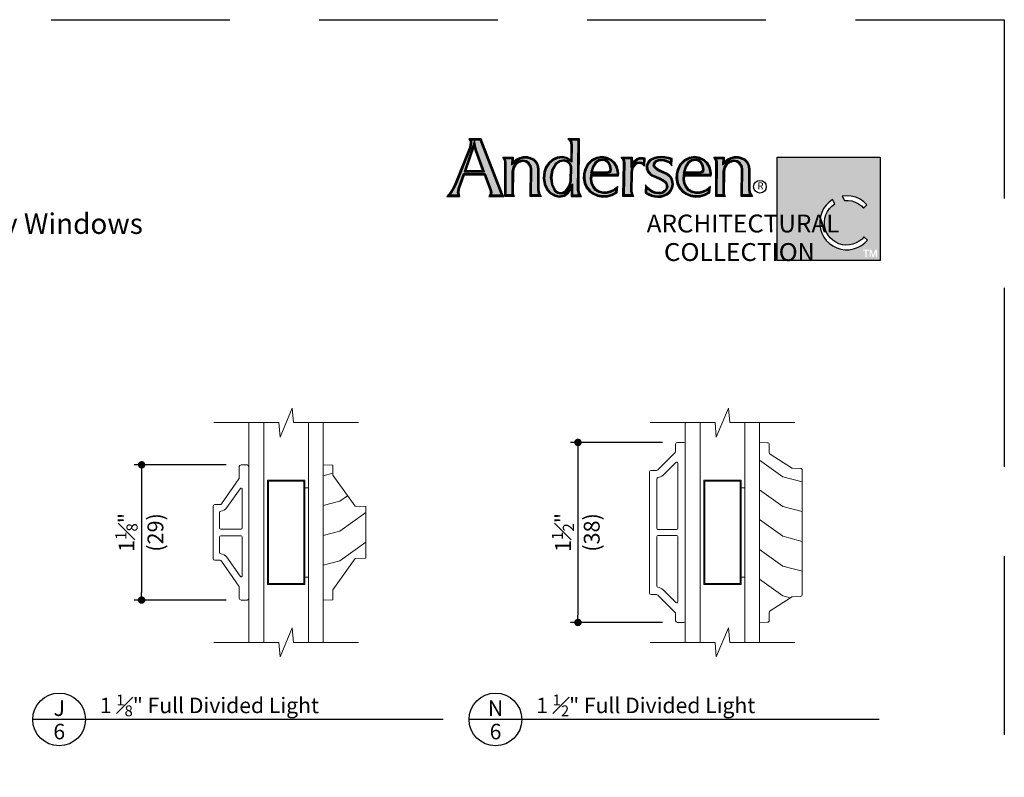
# Model space of a CAD drawing. Extents: x 0 to 187, y 0 to 44.
# Drawn here: x 179 to 187, y 38 to 44 of the extents above; entities that cross this region are included whole.
import ezdxf
from ezdxf.enums import TextEntityAlignment as Align

# ---------------------------------------------------------------- set-up
doc = ezdxf.new("R2010")
doc.units = 0
doc.header["$LTSCALE"] = 6
doc.header["$MEASUREMENT"] = 0
doc.linetypes.add('DASHED', pattern=[0.75, 0.5, -0.25])
doc.layers.get('0').update_dxf_attribs({"linetype": 'CONTINUOUS'})
doc.layers.get('Defpoints').update_dxf_attribs({"linetype": 'CONTINUOUS'})
doc.layers.add('A-ANNO-DIMS', color=3, linetype='CONTINUOUS')
doc.layers.add('A-ANNO-TEXT', color=4, linetype='CONTINUOUS')
doc.layers.add('A-DETL-MCUT', color=6, linetype='CONTINUOUS', lineweight=20)
doc.layers.add('A-DETL-PATT', color=8, linetype='CONTINUOUS', lineweight=5)
doc.layers.add('PLOT VIEW', color=1, linetype='DASHED', plot=False)
doc.styles.add('ADF Text', font='FRABK.TTF', dxfattribs={"width": 0.85})
doc.dimstyles.new('ADF 6 inches equals 1 foot', dxfattribs={"dimtxt": 0.132812, "dimasz": 0.0625, "dimexe": 0.0625, "dimexo": 0.125, "dimgap": 0.03125, "dimtad": 1, "dimdec": 6, "dimzin": 3, "dimdsep": 46, "dimlunit": 4, "dimtxsty": 'ADF Text', "dimblk": 'DOT', "dimcen": 0, "dimclrd": 256, "dimclre": 256, "dimclrt": 256, "dimadec": 0, "dimazin": 0, "dimtfac": 0.7, "dimtdec": 6, "dimtix": 1, "dimtmove": 0, "dimatfit": 0, "dimldrblk": 'DOT', "dimfxl": 0, "dimfrac": 1, "dimtolj": 1, "dimtzin": 4, "dimlwd": -1, "dimlwe": -1, "dimarcsym": 0})

# ---------------------------------------------------------------- blocks, each defined once
blk = doc.blocks.new('AW Detail Tag')
at = {"layer": 'A-ANNO-TEXT'}
blk.add_line((6.886, 0), (0, 0), dxfattribs=at)
blk.add_circle((0.443, 0), 0.443, dxfattribs=at)
blk = doc.blocks.new('AC Logo')
at = {"layer": 'A-ANNO-TEXT'}
h = blk.add_hatch(color=253, dxfattribs=at)
h.dxf.hatch_style = 1
h.paths.add_polyline_path([(-17.428, -5.164), (-17.218, -5.734), (-17.208, -5.811), (-17.224, -5.882), (-16.88, -5.882), (-16.891, -5.858), (-17.596, -4.046), (-17.891, -4.046), (-17.881, -4.112), (-17.894, -4.229), (-17.923, -4.327), (-18.399, -5.526), (-18.473, -5.681), (-18.566, -5.827), (-18.612, -5.882), (-18.336, -5.882), (-18.35, -5.797), (-18.331, -5.667), (-18.157, -5.164)])
h.paths.add_polyline_path([(-17.449, -5.105), (-18.136, -5.105), (-17.779, -4.07), (-17.729, -4.322), (-17.707, -4.402)], flags=16)
h.paths.add_polyline_path([(-17.482, -5.082), (-18.104, -5.082), (-17.785, -4.159), (-17.752, -4.327), (-17.729, -4.409)], flags=0)
h.paths.add_polyline_path([(-17.515, -5.058), (-18.072, -5.058), (-17.791, -4.247), (-17.751, -4.416)], flags=0)
h.paths.add_polyline_path([(-16.527, -5.087), (-16.499, -4.95), (-16.419, -4.829), (-16.3, -4.747), (-16.159, -4.716), (-16.044, -4.735), (-15.946, -4.799), (-15.882, -4.897), (-15.863, -5.007), (-15.87, -5.882), (-15.62, -5.882), (-15.643, -5.841), (-15.668, -5.713), (-15.668, -5.023), (-15.678, -4.932), (-15.707, -4.847), (-15.755, -4.77), (-15.816, -4.709), (-15.915, -4.665), (-16.024, -4.641), (-16.136, -4.641), (-16.244, -4.665), (-16.357, -4.724), (-16.538, -4.867), (-16.535, -4.659), (-16.752, -4.659), (-16.739, -4.681), (-16.717, -4.793), (-16.724, -5.882), (-16.524, -5.882), (-16.534, -5.821)])
h.paths.add_polyline_path([(-14.302, -4.046), (-14.548, -4.046), (-14.532, -4.065), (-14.501, -4.191), (-14.512, -4.778), (-14.708, -4.663), (-14.845, -4.639), (-15, -4.657), (-15.139, -4.723), (-15.264, -4.829), (-15.358, -4.964), (-15.414, -5.12), (-15.438, -5.321), (-15.403, -5.52), (-15.315, -5.699), (-15.209, -5.806), (-15.076, -5.878), (-14.931, -5.908), (-14.783, -5.88), (-14.661, -5.794), (-14.491, -5.509), (-14.496, -5.882), (-14.279, -5.882), (-14.298, -5.854), (-14.322, -5.732)])
h.paths.add_polyline_path([(-14.518, -4.935), (-14.523, -5.421), (-14.572, -5.6), (-14.68, -5.753), (-14.772, -5.82), (-14.887, -5.845), (-15.002, -5.82), (-15.097, -5.75), (-15.205, -5.531), (-15.239, -5.294), (-15.197, -5.05), (-15.073, -4.832), (-14.936, -4.731), (-14.783, -4.7), (-14.649, -4.735), (-14.558, -4.821)], flags=16)
h.paths.add_polyline_path([(-14.541, -4.939), (-14.546, -5.418), (-14.593, -5.59), (-14.696, -5.736), (-14.782, -5.799), (-14.887, -5.821), (-14.992, -5.799), (-15.079, -5.735), (-15.183, -5.524), (-15.216, -5.294), (-15.175, -5.058), (-15.056, -4.848), (-14.927, -4.753), (-14.783, -4.723), (-14.66, -4.755), (-14.578, -4.834)], flags=0)
h.paths.add_polyline_path([(-14.564, -4.943), (-14.569, -5.414), (-14.614, -5.58), (-14.713, -5.72), (-14.792, -5.777), (-14.887, -5.797), (-14.982, -5.777), (-15.061, -5.72), (-15.161, -5.518), (-15.193, -5.295), (-15.153, -5.065), (-15.038, -4.863), (-14.917, -4.775), (-14.784, -4.747), (-14.672, -4.776), (-14.598, -4.846)], flags=0)
h.paths.add_polyline_path([(-13.883, -5.188), (-12.99, -5.188), (-12.989, -5.162), (-12.994, -5.09), (-13.027, -4.953), (-13.097, -4.834), (-13.197, -4.738), (-13.341, -4.667), (-13.5, -4.64), (-13.673, -4.668), (-13.83, -4.746), (-13.956, -4.869), (-14.04, -5.025), (-14.08, -5.174), (-14.085, -5.328), (-14.056, -5.479), (-13.994, -5.618), (-13.899, -5.731), (-13.779, -5.819), (-13.642, -5.877), (-13.487, -5.904), (-13.329, -5.897), (-13.177, -5.855), (-13.04, -5.782), (-13.032, -5.703), (-13.07, -5.735), (-13.221, -5.803), (-13.347, -5.835), (-13.479, -5.834), (-13.606, -5.799), (-13.722, -5.731), (-13.81, -5.622), (-13.868, -5.498), (-13.894, -5.363)])
h.paths.add_polyline_path([(-13.893, -5.146), (-13.828, -4.925), (-13.729, -4.779), (-13.616, -4.702), (-13.481, -4.678), (-13.366, -4.704), (-13.274, -4.777), (-13.207, -4.895), (-13.182, -5.03), (-13.199, -5.09), (-13.25, -5.131), (-13.327, -5.146)], flags=16)
h.paths.add_polyline_path([(-13.862, -5.123), (-13.807, -4.935), (-13.712, -4.796), (-13.607, -4.723), (-13.482, -4.702), (-13.376, -4.725), (-13.292, -4.792), (-13.229, -4.903), (-13.205, -5.029), (-13.219, -5.076), (-13.26, -5.11), (-13.329, -5.123)], flags=0)
h.paths.add_polyline_path([(-13.831, -5.1), (-13.786, -4.945), (-13.696, -4.812), (-13.598, -4.745), (-13.482, -4.725), (-13.387, -4.747), (-13.31, -4.808), (-13.251, -4.911), (-13.229, -5.028), (-13.24, -5.063), (-13.27, -5.088), (-13.331, -5.1)], flags=0)
h.paths.add_polyline_path([(-12.541, -5.142), (-12.531, -5.031), (-12.488, -4.923), (-12.414, -4.83), (-12.337, -4.79), (-12.254, -4.776), (-12.171, -4.788), (-12.116, -4.815), (-12.111, -4.676), (-12.13, -4.671), (-12.183, -4.667), (-12.234, -4.673), (-12.316, -4.703), (-12.385, -4.756), (-12.539, -4.958), (-12.536, -4.66), (-12.77, -4.66), (-12.754, -4.683), (-12.732, -4.8), (-12.753, -5.882), (-12.516, -5.882), (-12.526, -5.859), (-12.546, -5.76)])
h.paths.add_polyline_path([(-11.626, -5.068), (-11.697, -5.02), (-11.76, -4.953), (-11.782, -4.884), (-11.769, -4.814), (-11.737, -4.762), (-11.692, -4.724), (-11.609, -4.691), (-11.524, -4.682), (-11.418, -4.693), (-11.317, -4.722), (-11.241, -4.758), (-11.199, -4.789), (-11.198, -4.688), (-11.28, -4.665), (-11.397, -4.645), (-11.515, -4.639), (-11.623, -4.644), (-11.728, -4.667), (-11.826, -4.705), (-11.875, -4.737), (-11.915, -4.779), (-11.946, -4.83), (-11.964, -4.88), (-11.973, -4.931), (-11.971, -4.984), (-11.961, -5.033), (-11.924, -5.1), (-11.871, -5.158), (-11.804, -5.202), (-11.541, -5.323), (-11.411, -5.397), (-11.363, -5.437), (-11.326, -5.489), (-11.302, -5.551), (-11.3, -5.612), (-11.312, -5.671), (-11.34, -5.725), (-11.391, -5.779), (-11.453, -5.818), (-11.522, -5.84), (-11.594, -5.845), (-11.72, -5.828), (-11.839, -5.783), (-11.944, -5.714), (-12.004, -5.66), (-12.007, -5.798), (-11.935, -5.833), (-11.836, -5.873), (-11.734, -5.899), (-11.628, -5.907), (-11.527, -5.904), (-11.431, -5.88), (-11.342, -5.837), (-11.265, -5.777), (-11.208, -5.704), (-11.17, -5.62), (-11.154, -5.528), (-11.156, -5.446), (-11.179, -5.368), (-11.221, -5.299), (-11.28, -5.242), (-11.361, -5.189), (-11.45, -5.145)])
h.paths.add_polyline_path([(-10.773, -5.188), (-9.88, -5.188), (-9.878, -5.162), (-9.883, -5.09), (-9.917, -4.953), (-9.986, -4.834), (-10.086, -4.738), (-10.23, -4.667), (-10.389, -4.64), (-10.562, -4.668), (-10.719, -4.746), (-10.846, -4.869), (-10.929, -5.025), (-10.969, -5.174), (-10.974, -5.328), (-10.945, -5.479), (-10.883, -5.618), (-10.788, -5.731), (-10.668, -5.819), (-10.531, -5.877), (-10.376, -5.904), (-10.218, -5.897), (-10.066, -5.855), (-9.929, -5.782), (-9.921, -5.703), (-9.959, -5.735), (-10.11, -5.803), (-10.236, -5.835), (-10.368, -5.834), (-10.495, -5.799), (-10.611, -5.731), (-10.699, -5.622), (-10.757, -5.498), (-10.783, -5.363)])
h.paths.add_polyline_path([(-10.717, -4.925), (-10.618, -4.779), (-10.505, -4.702), (-10.37, -4.678), (-10.255, -4.704), (-10.163, -4.777), (-10.096, -4.895), (-10.071, -5.03), (-10.088, -5.09), (-10.139, -5.131), (-10.216, -5.146), (-10.782, -5.146)], flags=16)
h.paths.add_polyline_path([(-10.751, -5.123), (-10.696, -4.935), (-10.601, -4.796), (-10.496, -4.723), (-10.371, -4.702), (-10.266, -4.725), (-10.181, -4.792), (-10.118, -4.903), (-10.095, -5.029), (-10.109, -5.076), (-10.149, -5.11), (-10.218, -5.123)], flags=0)
h.paths.add_polyline_path([(-10.72, -5.1), (-10.675, -4.945), (-10.585, -4.812), (-10.488, -4.745), (-10.371, -4.725), (-10.276, -4.747), (-10.199, -4.808), (-10.14, -4.911), (-10.118, -5.028), (-10.129, -5.063), (-10.159, -5.088), (-10.22, -5.1)], flags=0)
h.paths.add_polyline_path([(-9.641, -5.882), (-9.44, -5.882), (-9.45, -5.821), (-9.443, -5.087), (-9.415, -4.95), (-9.336, -4.829), (-9.216, -4.747), (-9.075, -4.716), (-8.961, -4.735), (-8.862, -4.799), (-8.798, -4.897), (-8.779, -5.007), (-8.787, -5.882), (-8.537, -5.882), (-8.56, -5.841), (-8.584, -5.713), (-8.584, -5.023), (-8.594, -4.932), (-8.624, -4.847), (-8.671, -4.77), (-8.732, -4.709), (-8.831, -4.665), (-8.941, -4.641), (-9.053, -4.641), (-9.161, -4.665), (-9.273, -4.724), (-9.454, -4.867), (-9.451, -4.659), (-9.669, -4.659), (-9.655, -4.681), (-9.633, -4.793)])
h = blk.add_hatch(color=253, dxfattribs=at)
h.dxf.hatch_style = 1
h.paths.add_polyline_path([(-4.167, -4.608), (-7.623, -4.608), (-7.623, -8.076), (-4.167, -8.076)])
h.paths.add_polyline_path([(-4.843, -6.025), (-4.714, -6.113), (-4.614, -6.211), (-4.727, -6.321), (-4.799, -6.248), (-4.896, -6.176), (-5.003, -6.121), (-5.118, -6.084), (-5.237, -6.066), (-5.365, -6.067), (-5.441, -5.919), (-5.291, -5.906), (-5.135, -5.92), (-4.984, -5.959)], flags=16)
h.paths.add_polyline_path([(-4.824, -7.203), (-5.15, -7.203), (-6.017, -5.442), (-6.937, -7.203), (-7.263, -7.203), (-6.014, -4.873)], flags=16)
h.paths.add_polyline_path([(-5.763, -6.038), (-5.693, -6.18), (-5.789, -6.253), (-5.872, -6.339), (-5.939, -6.436), (-5.991, -6.543), (-6.025, -6.657), (-6.04, -6.775), (-6.037, -6.894), (-6.015, -7.011), (-5.975, -7.123), (-5.918, -7.227), (-5.845, -7.32), (-5.758, -7.402), (-5.659, -7.468), (-5.551, -7.518), (-5.437, -7.55), (-5.319, -7.564), (-5.2, -7.559), (-5.084, -7.535), (-4.972, -7.493), (-4.869, -7.434), (-4.776, -7.36), (-4.71, -7.286), (-4.595, -7.398), (-4.684, -7.489), (-4.799, -7.577), (-4.925, -7.645), (-5.061, -7.692), (-5.203, -7.718), (-5.346, -7.72), (-5.489, -7.7), (-5.626, -7.658), (-5.755, -7.594), (-5.872, -7.511), (-5.975, -7.411), (-6.061, -7.295), (-6.127, -7.168), (-6.173, -7.031), (-6.196, -6.889), (-6.196, -6.746), (-6.174, -6.604), (-6.13, -6.467), (-6.065, -6.339), (-5.98, -6.223), (-5.878, -6.121)], flags=16)
h.paths.add_polyline_path([(-4.468, -7.712), (-4.4, -7.915), (-4.331, -7.712), (-4.279, -7.712), (-4.279, -7.964), (-4.318, -7.964), (-4.318, -7.779), (-4.38, -7.964), (-4.419, -7.964), (-4.482, -7.779), (-4.482, -7.964), (-4.521, -7.964), (-4.521, -7.712)], flags=16)
h.paths.add_polyline_path([(-4.538, -7.712), (-4.538, -7.749), (-4.621, -7.749), (-4.621, -7.964), (-4.662, -7.964), (-4.662, -7.749), (-4.745, -7.749), (-4.745, -7.712)], flags=16)
at = {"layer": 'A-DETL-PATT'}
h = blk.add_hatch(color=143, dxfattribs=at)
h.dxf.hatch_style = 1
h.paths.add_polyline_path([(-5.15, -7.203), (-4.824, -7.203), (-6.014, -4.873), (-7.263, -7.203), (-6.937, -7.203), (-6.017, -5.442)])
at = {"layer": 'A-ANNO-TEXT', "color": 9}
for points in [[(-17.972, -3.999), (-17.937, -4.057), (-17.928, -4.113), (-17.94, -4.22), (-17.966, -4.313), (-18.441, -5.508), (-18.513, -5.658), (-18.604, -5.799), (-18.711, -5.928), (-18.282, -5.928), (-18.304, -5.797), (-18.286, -5.678), (-18.124, -5.21), (-17.46, -5.21), (-17.264, -5.745), (-17.255, -5.809), (-17.269, -5.873), (-17.304, -5.928), (-16.799, -5.928), (-16.826, -5.886), (-16.848, -5.841), (-17.564, -3.999)], [(-17.262, -5.905), (-16.842, -5.905), (-16.856, -5.877), (-16.869, -5.849), (-17.58, -4.023), (-17.931, -4.023), (-17.912, -4.063), (-17.905, -4.113), (-17.917, -4.224), (-17.944, -4.32), (-18.42, -5.517), (-18.493, -5.67), (-18.585, -5.813), (-18.661, -5.905), (-18.309, -5.905), (-18.327, -5.797), (-18.308, -5.672), (-18.141, -5.187), (-17.444, -5.187), (-17.241, -5.739), (-17.232, -5.81), (-17.247, -5.882)], [(-17.482, -5.082), (-17.729, -4.409), (-17.752, -4.327), (-17.785, -4.159), (-18.104, -5.082)], [(-17.751, -4.416), (-17.791, -4.247), (-18.072, -5.058), (-17.515, -5.058)], [(-14.556, -4.699), (-14.692, -4.619), (-14.843, -4.592), (-15.012, -4.612), (-15.164, -4.683), (-15.299, -4.798), (-15.399, -4.943), (-15.459, -5.109), (-15.484, -5.323), (-15.448, -5.534), (-15.353, -5.726), (-15.237, -5.843), (-15.092, -5.922), (-14.931, -5.955), (-14.765, -5.923), (-14.626, -5.826), (-14.539, -5.681), (-14.543, -5.928), (-14.192, -5.928), (-14.254, -5.836), (-14.276, -5.727), (-14.255, -3.999), (-14.646, -3.999), (-14.574, -4.086), (-14.547, -4.196)], [(-14.534, -4.739), (-14.7, -4.641), (-14.844, -4.615), (-15.006, -4.635), (-15.152, -4.703), (-15.282, -4.813), (-15.379, -4.954), (-15.437, -5.115), (-15.461, -5.322), (-15.425, -5.527), (-15.334, -5.713), (-15.223, -5.825), (-15.084, -5.9), (-14.931, -5.931), (-14.774, -5.902), (-14.643, -5.81), (-14.515, -5.595), (-14.519, -5.905), (-14.236, -5.905), (-14.276, -5.845), (-14.299, -5.729), (-14.279, -4.023), (-14.597, -4.023), (-14.553, -4.076), (-14.524, -4.194)], [(-15.541, -5.928), (-15.917, -5.928), (-15.909, -5.01), (-15.926, -4.914), (-15.979, -4.832), (-16.061, -4.779), (-16.158, -4.763), (-16.281, -4.79), (-16.386, -4.862), (-16.455, -4.968), (-16.48, -5.092), (-16.487, -5.817), (-16.478, -5.876), (-16.45, -5.928), (-16.771, -5.928), (-16.763, -4.797), (-16.782, -4.698), (-16.836, -4.613), (-16.488, -4.613), (-16.49, -4.771), (-16.382, -4.685), (-16.26, -4.621), (-16.141, -4.595), (-16.019, -4.595), (-15.9, -4.621), (-15.789, -4.67), (-15.719, -4.742), (-15.665, -4.827), (-15.633, -4.921), (-15.621, -5.021), (-15.622, -5.709), (-15.599, -5.825)], [(-15.581, -5.905), (-15.894, -5.905), (-15.886, -5.009), (-15.904, -4.905), (-15.963, -4.816), (-16.053, -4.757), (-16.158, -4.74), (-16.291, -4.769), (-16.402, -4.846), (-16.477, -4.959), (-16.504, -5.09), (-16.511, -5.819), (-16.5, -5.883), (-16.489, -5.905), (-16.747, -5.905), (-16.74, -4.795), (-16.761, -4.69), (-16.794, -4.636), (-16.511, -4.636), (-16.514, -4.819), (-16.369, -4.705), (-16.252, -4.643), (-16.139, -4.618), (-16.022, -4.618), (-15.908, -4.643), (-15.803, -4.69), (-15.737, -4.756), (-15.686, -4.837), (-15.655, -4.926), (-15.644, -5.022), (-15.645, -5.711), (-15.621, -5.833)], [(-14.083, -5.008), (-14.126, -5.167), (-14.132, -5.331), (-14.1, -5.493), (-14.034, -5.643), (-13.931, -5.765), (-13.802, -5.86), (-13.655, -5.922), (-13.49, -5.951), (-13.322, -5.943), (-13.16, -5.898), (-12.996, -5.812), (-12.976, -5.597), (-13.095, -5.696), (-13.236, -5.759), (-13.352, -5.789), (-13.472, -5.788), (-13.588, -5.756), (-13.691, -5.695), (-13.771, -5.598), (-13.824, -5.483), (-13.848, -5.36), (-13.84, -5.234), (-12.947, -5.234), (-12.943, -5.162), (-12.948, -5.083), (-12.984, -4.936), (-13.06, -4.805), (-13.17, -4.7), (-13.327, -4.622), (-13.499, -4.594), (-13.687, -4.623), (-13.857, -4.708), (-13.994, -4.841)], [(-14.062, -5.017), (-14.103, -5.17), (-14.108, -5.33), (-14.078, -5.486), (-14.014, -5.631), (-13.915, -5.748), (-13.79, -5.839), (-13.648, -5.9), (-13.488, -5.928), (-13.326, -5.92), (-13.169, -5.877), (-13.018, -5.797), (-13.004, -5.65), (-13.083, -5.715), (-13.229, -5.781), (-13.35, -5.812), (-13.475, -5.811), (-13.597, -5.777), (-13.706, -5.713), (-13.791, -5.61), (-13.846, -5.491), (-13.871, -5.361), (-13.862, -5.211), (-12.969, -5.211), (-12.966, -5.162), (-12.971, -5.086), (-13.006, -4.944), (-13.079, -4.819), (-13.183, -4.719), (-13.334, -4.645), (-13.5, -4.617), (-13.68, -4.645), (-13.844, -4.727), (-13.975, -4.855)], [(-12.184, -4.62), (-12.122, -4.625), (-12.063, -4.641), (-12.074, -4.912), (-12.123, -4.863), (-12.185, -4.832), (-12.254, -4.822), (-12.322, -4.834), (-12.384, -4.866), (-12.448, -4.947), (-12.486, -5.042), (-12.495, -5.144), (-12.5, -5.756), (-12.482, -5.845), (-12.444, -5.928), (-12.8, -5.928), (-12.778, -4.804), (-12.798, -4.701), (-12.856, -4.614), (-12.49, -4.614), (-12.492, -4.819), (-12.418, -4.723), (-12.338, -4.662), (-12.245, -4.628)], [(-11.392, -4.599), (-11.515, -4.593), (-11.629, -4.599), (-11.741, -4.622), (-11.847, -4.664), (-11.905, -4.701), (-11.952, -4.751), (-11.987, -4.81), (-12.009, -4.868), (-12.019, -4.928), (-12.017, -4.989), (-12.004, -5.049), (-11.961, -5.128), (-11.901, -5.193), (-11.827, -5.242), (-11.562, -5.364), (-11.437, -5.435), (-11.397, -5.469), (-11.367, -5.511), (-11.348, -5.56), (-11.346, -5.608), (-11.356, -5.655), (-11.378, -5.698), (-11.42, -5.743), (-11.472, -5.775), (-11.531, -5.795), (-11.593, -5.799), (-11.709, -5.783), (-11.818, -5.742), (-11.916, -5.677), (-11.985, -5.615), (-12.047, -5.545), (-12.054, -5.826), (-11.954, -5.875), (-11.851, -5.917), (-11.742, -5.944), (-11.63, -5.953), (-11.521, -5.95), (-11.416, -5.924), (-11.318, -5.877), (-11.232, -5.81), (-11.168, -5.728), (-11.126, -5.633), (-11.108, -5.531), (-11.11, -5.438), (-11.137, -5.349), (-11.185, -5.27), (-11.252, -5.206), (-11.338, -5.149), (-11.431, -5.103), (-11.604, -5.027), (-11.667, -4.985), (-11.719, -4.929), (-11.734, -4.881), (-11.725, -4.831), (-11.702, -4.793), (-11.668, -4.764), (-11.598, -4.737), (-11.523, -4.729), (-11.427, -4.738), (-11.333, -4.766), (-11.265, -4.797), (-11.204, -4.843), (-11.155, -4.9), (-11.151, -4.653), (-11.27, -4.62)], [(-11.394, -4.622), (-11.515, -4.616), (-11.626, -4.621), (-11.734, -4.645), (-11.837, -4.684), (-11.89, -4.719), (-11.934, -4.765), (-11.966, -4.82), (-11.986, -4.874), (-11.996, -4.93), (-11.994, -4.987), (-11.982, -5.041), (-11.943, -5.114), (-11.886, -5.175), (-11.815, -5.222), (-11.552, -5.344), (-11.424, -5.416), (-11.38, -5.453), (-11.346, -5.5), (-11.325, -5.555), (-11.323, -5.61), (-11.334, -5.663), (-11.359, -5.711), (-11.406, -5.761), (-11.463, -5.796), (-11.527, -5.817), (-11.594, -5.822), (-11.714, -5.806), (-11.829, -5.763), (-11.93, -5.696), (-12.001, -5.631), (-12.026, -5.604), (-12.03, -5.812), (-11.945, -5.854), (-11.843, -5.895), (-11.738, -5.921), (-11.629, -5.93), (-11.524, -5.927), (-11.424, -5.902), (-11.33, -5.857), (-11.248, -5.794), (-11.188, -5.716), (-11.148, -5.627), (-11.131, -5.529), (-11.133, -5.442), (-11.158, -5.359), (-11.203, -5.285), (-11.266, -5.224), (-11.35, -5.169), (-11.44, -5.124), (-11.615, -5.047), (-11.682, -5.003), (-11.74, -4.941), (-11.758, -4.882), (-11.747, -4.822), (-11.719, -4.778), (-11.68, -4.744), (-11.604, -4.714), (-11.524, -4.705), (-11.422, -4.716), (-11.325, -4.744), (-11.253, -4.778), (-11.189, -4.826), (-11.177, -4.839), (-11.175, -4.671), (-11.275, -4.642)], [(-10.973, -5.008), (-11.015, -5.167), (-11.021, -5.331), (-10.989, -5.493), (-10.923, -5.643), (-10.82, -5.765), (-10.691, -5.86), (-10.544, -5.922), (-10.379, -5.951), (-10.211, -5.943), (-10.049, -5.898), (-9.885, -5.812), (-9.865, -5.597), (-9.984, -5.696), (-10.125, -5.759), (-10.242, -5.789), (-10.361, -5.788), (-10.477, -5.756), (-10.58, -5.695), (-10.66, -5.598), (-10.713, -5.483), (-10.737, -5.36), (-10.729, -5.234), (-9.836, -5.234), (-9.832, -5.162), (-9.837, -5.083), (-9.873, -4.936), (-9.949, -4.805), (-10.059, -4.7), (-10.216, -4.622), (-10.389, -4.594), (-10.576, -4.623), (-10.746, -4.708), (-10.883, -4.841)], [(-10.951, -5.017), (-10.992, -5.17), (-10.998, -5.33), (-10.967, -5.486), (-10.903, -5.631), (-10.804, -5.748), (-10.68, -5.839), (-10.537, -5.9), (-10.377, -5.928), (-10.215, -5.92), (-10.058, -5.877), (-9.907, -5.797), (-9.893, -5.65), (-9.972, -5.715), (-10.118, -5.781), (-10.239, -5.812), (-10.365, -5.811), (-10.486, -5.777), (-10.596, -5.713), (-10.68, -5.61), (-10.735, -5.491), (-10.76, -5.361), (-10.751, -5.211), (-9.858, -5.211), (-9.855, -5.162), (-9.86, -5.086), (-9.895, -4.944), (-9.968, -4.819), (-10.072, -4.719), (-10.223, -4.645), (-10.389, -4.617), (-10.569, -4.645), (-10.733, -4.727), (-10.864, -4.855)], [(-8.458, -5.928), (-8.833, -5.928), (-8.826, -5.01), (-8.842, -4.914), (-8.896, -4.832), (-8.978, -4.779), (-9.074, -4.763), (-9.198, -4.79), (-9.302, -4.862), (-9.372, -4.968), (-9.397, -5.092), (-9.404, -5.817), (-9.394, -5.876), (-9.367, -5.928), (-9.687, -5.928), (-9.679, -4.797), (-9.699, -4.698), (-9.753, -4.613), (-9.404, -4.613), (-9.407, -4.771), (-9.299, -4.685), (-9.177, -4.621), (-9.058, -4.595), (-8.936, -4.595), (-8.817, -4.621), (-8.706, -4.67), (-8.635, -4.742), (-8.582, -4.827), (-8.549, -4.921), (-8.538, -5.021), (-8.538, -5.709), (-8.516, -5.825)], [(-8.497, -5.905), (-8.81, -5.905), (-8.803, -5.009), (-8.82, -4.905), (-8.879, -4.816), (-8.969, -4.757), (-9.075, -4.74), (-9.207, -4.769), (-9.319, -4.846), (-9.394, -4.959), (-9.42, -5.09), (-9.427, -5.819), (-9.417, -5.883), (-9.405, -5.905), (-9.664, -5.905), (-9.656, -4.795), (-9.677, -4.69), (-9.711, -4.636), (-9.428, -4.636), (-9.43, -4.819), (-9.286, -4.705), (-9.169, -4.643), (-9.055, -4.618), (-8.938, -4.618), (-8.824, -4.643), (-8.719, -4.69), (-8.653, -4.756), (-8.603, -4.837), (-8.572, -4.926), (-8.561, -5.022), (-8.561, -5.711), (-8.538, -5.833)], [(-15.056, -4.848), (-15.175, -5.058), (-15.216, -5.294), (-15.183, -5.524), (-15.079, -5.735), (-14.992, -5.799), (-14.887, -5.821), (-14.782, -5.799), (-14.696, -5.736), (-14.593, -5.59), (-14.546, -5.418), (-14.541, -4.939), (-14.578, -4.834), (-14.66, -4.755), (-14.783, -4.723), (-14.927, -4.753)], [(-15.038, -4.863), (-15.153, -5.065), (-15.193, -5.295), (-15.161, -5.518), (-15.061, -5.72), (-14.982, -5.777), (-14.887, -5.797), (-14.792, -5.777), (-14.713, -5.72), (-14.614, -5.58), (-14.569, -5.414), (-14.564, -4.943), (-14.598, -4.846), (-14.672, -4.776), (-14.784, -4.747), (-14.917, -4.775)], [(-13.26, -5.11), (-13.219, -5.076), (-13.205, -5.029), (-13.229, -4.903), (-13.292, -4.792), (-13.376, -4.725), (-13.482, -4.702), (-13.607, -4.723), (-13.712, -4.796), (-13.807, -4.935), (-13.862, -5.123), (-13.329, -5.123)], [(-13.27, -5.088), (-13.24, -5.063), (-13.229, -5.028), (-13.251, -4.911), (-13.31, -4.808), (-13.387, -4.747), (-13.482, -4.725), (-13.598, -4.745), (-13.696, -4.812), (-13.786, -4.945), (-13.831, -5.1), (-13.331, -5.1)], [(-12.183, -4.644), (-12.126, -4.648), (-12.087, -4.659), (-12.095, -4.859), (-12.109, -4.844), (-12.178, -4.81), (-12.254, -4.799), (-12.33, -4.812), (-12.399, -4.848), (-12.468, -4.935), (-12.508, -5.037), (-12.518, -5.143), (-12.523, -5.758), (-12.504, -5.852), (-12.48, -5.905), (-12.776, -5.905), (-12.755, -4.802), (-12.776, -4.692), (-12.813, -4.637), (-12.513, -4.637), (-12.515, -4.889), (-12.401, -4.739), (-12.327, -4.683), (-12.24, -4.65)], [(-10.149, -5.11), (-10.109, -5.076), (-10.095, -5.029), (-10.118, -4.903), (-10.181, -4.792), (-10.266, -4.725), (-10.371, -4.702), (-10.496, -4.723), (-10.601, -4.796), (-10.696, -4.935), (-10.751, -5.123), (-10.218, -5.123)], [(-10.159, -5.088), (-10.129, -5.063), (-10.118, -5.028), (-10.14, -4.911), (-10.199, -4.808), (-10.276, -4.747), (-10.371, -4.725), (-10.488, -4.745), (-10.585, -4.812), (-10.675, -4.945), (-10.72, -5.1), (-10.22, -5.1)]]:
    blk.add_lwpolyline(points, close=True, dxfattribs=at).dxf.unprotected_set("ltscale", 0)
at = {"layer": 'A-ANNO-TEXT', "color": 251}
for points in [[(-17.224, -5.882), (-16.88, -5.882), (-16.891, -5.858), (-17.596, -4.046), (-17.895, -4.046), (-17.889, -4.056), (-17.881, -4.112), (-17.894, -4.229), (-17.923, -4.327), (-18.399, -5.526), (-18.473, -5.681), (-18.566, -5.827), (-18.612, -5.882), (-18.336, -5.882), (-18.35, -5.797), (-18.331, -5.667), (-18.157, -5.164), (-17.428, -5.164), (-17.218, -5.734), (-17.208, -5.811)], [(-17.449, -5.105), (-17.707, -4.402), (-17.729, -4.322), (-17.779, -4.07), (-18.136, -5.105)], [(-14.512, -4.778), (-14.708, -4.663), (-14.845, -4.639), (-15, -4.657), (-15.139, -4.723), (-15.264, -4.829), (-15.358, -4.964), (-15.414, -5.12), (-15.438, -5.321), (-15.403, -5.52), (-15.315, -5.699), (-15.209, -5.806), (-15.076, -5.878), (-14.931, -5.908), (-14.783, -5.88), (-14.661, -5.794), (-14.491, -5.509), (-14.496, -5.882), (-14.279, -5.882), (-14.298, -5.854), (-14.322, -5.732), (-14.302, -4.046), (-14.548, -4.046), (-14.532, -4.065), (-14.501, -4.191)], [(-15.62, -5.882), (-15.87, -5.882), (-15.863, -5.007), (-15.882, -4.897), (-15.946, -4.799), (-16.044, -4.735), (-16.159, -4.716), (-16.3, -4.747), (-16.419, -4.829), (-16.499, -4.95), (-16.527, -5.087), (-16.534, -5.821), (-16.524, -5.882), (-16.724, -5.882), (-16.717, -4.793), (-16.739, -4.681), (-16.752, -4.659), (-16.535, -4.659), (-16.538, -4.867), (-16.357, -4.724), (-16.244, -4.665), (-16.136, -4.641), (-16.024, -4.641), (-15.915, -4.665), (-15.816, -4.709), (-15.755, -4.77), (-15.707, -4.847), (-15.678, -4.932), (-15.668, -5.023), (-15.668, -5.713), (-15.643, -5.841)], [(-15.073, -4.832), (-15.197, -5.05), (-15.239, -5.294), (-15.205, -5.531), (-15.097, -5.75), (-15.002, -5.82), (-14.887, -5.845), (-14.772, -5.82), (-14.68, -5.753), (-14.572, -5.6), (-14.523, -5.421), (-14.518, -4.935), (-14.558, -4.821), (-14.649, -4.735), (-14.783, -4.7), (-14.936, -4.731)], [(-14.04, -5.025), (-14.08, -5.174), (-14.085, -5.328), (-14.056, -5.479), (-13.994, -5.618), (-13.899, -5.731), (-13.779, -5.819), (-13.642, -5.877), (-13.487, -5.904), (-13.329, -5.897), (-13.177, -5.855), (-13.04, -5.782), (-13.032, -5.703), (-13.07, -5.735), (-13.221, -5.803), (-13.347, -5.835), (-13.479, -5.834), (-13.606, -5.799), (-13.722, -5.731), (-13.81, -5.622), (-13.868, -5.498), (-13.894, -5.363), (-13.883, -5.188), (-12.99, -5.188), (-12.989, -5.162), (-12.994, -5.09), (-13.027, -4.953), (-13.097, -4.834), (-13.197, -4.738), (-13.341, -4.667), (-13.5, -4.64), (-13.673, -4.668), (-13.83, -4.746), (-13.956, -4.869)], [(-13.25, -5.131), (-13.199, -5.09), (-13.182, -5.03), (-13.207, -4.895), (-13.274, -4.777), (-13.366, -4.704), (-13.481, -4.678), (-13.616, -4.702), (-13.729, -4.779), (-13.828, -4.925), (-13.893, -5.146), (-13.327, -5.146)], [(-12.183, -4.667), (-12.13, -4.671), (-12.111, -4.676), (-12.116, -4.815), (-12.171, -4.788), (-12.254, -4.776), (-12.337, -4.79), (-12.414, -4.83), (-12.488, -4.923), (-12.531, -5.031), (-12.541, -5.142), (-12.546, -5.76), (-12.526, -5.859), (-12.516, -5.882), (-12.753, -5.882), (-12.732, -4.8), (-12.754, -4.683), (-12.77, -4.66), (-12.536, -4.66), (-12.539, -4.958), (-12.385, -4.756), (-12.316, -4.703), (-12.234, -4.673)], [(-11.397, -4.645), (-11.515, -4.639), (-11.623, -4.644), (-11.728, -4.667), (-11.826, -4.705), (-11.875, -4.737), (-11.915, -4.779), (-11.946, -4.83), (-11.964, -4.88), (-11.973, -4.931), (-11.971, -4.984), (-11.961, -5.033), (-11.924, -5.1), (-11.871, -5.158), (-11.804, -5.202), (-11.541, -5.323), (-11.411, -5.397), (-11.363, -5.437), (-11.326, -5.489), (-11.302, -5.551), (-11.3, -5.612), (-11.312, -5.671), (-11.34, -5.725), (-11.391, -5.779), (-11.453, -5.818), (-11.522, -5.84), (-11.594, -5.845), (-11.72, -5.828), (-11.839, -5.783), (-11.944, -5.714), (-12.004, -5.66), (-12.007, -5.798), (-11.935, -5.833), (-11.836, -5.873), (-11.734, -5.899), (-11.628, -5.907), (-11.527, -5.904), (-11.431, -5.88), (-11.342, -5.837), (-11.265, -5.777), (-11.208, -5.704), (-11.17, -5.62), (-11.154, -5.528), (-11.156, -5.446), (-11.179, -5.368), (-11.221, -5.299), (-11.28, -5.242), (-11.361, -5.189), (-11.45, -5.145), (-11.626, -5.068), (-11.697, -5.02), (-11.76, -4.953), (-11.782, -4.884), (-11.769, -4.814), (-11.737, -4.762), (-11.692, -4.724), (-11.609, -4.691), (-11.524, -4.682), (-11.418, -4.693), (-11.317, -4.722), (-11.241, -4.758), (-11.199, -4.789), (-11.198, -4.688), (-11.28, -4.665)], [(-10.929, -5.025), (-10.969, -5.174), (-10.974, -5.328), (-10.945, -5.479), (-10.883, -5.618), (-10.788, -5.731), (-10.668, -5.819), (-10.531, -5.877), (-10.376, -5.904), (-10.218, -5.897), (-10.066, -5.855), (-9.929, -5.782), (-9.921, -5.703), (-9.959, -5.735), (-10.11, -5.803), (-10.236, -5.835), (-10.368, -5.834), (-10.495, -5.799), (-10.611, -5.731), (-10.699, -5.622), (-10.757, -5.498), (-10.783, -5.363), (-10.773, -5.188), (-9.88, -5.188), (-9.878, -5.162), (-9.883, -5.09), (-9.917, -4.953), (-9.986, -4.834), (-10.086, -4.738), (-10.23, -4.667), (-10.389, -4.64), (-10.562, -4.668), (-10.719, -4.746), (-10.846, -4.869)], [(-10.139, -5.131), (-10.088, -5.09), (-10.071, -5.03), (-10.096, -4.895), (-10.163, -4.777), (-10.255, -4.704), (-10.37, -4.678), (-10.505, -4.702), (-10.618, -4.779), (-10.717, -4.925), (-10.782, -5.146), (-10.216, -5.146)], [(-8.537, -5.882), (-8.787, -5.882), (-8.779, -5.007), (-8.798, -4.897), (-8.862, -4.799), (-8.961, -4.735), (-9.075, -4.716), (-9.216, -4.747), (-9.336, -4.829), (-9.415, -4.95), (-9.443, -5.087), (-9.45, -5.821), (-9.44, -5.882), (-9.641, -5.882), (-9.633, -4.793), (-9.655, -4.681), (-9.669, -4.659), (-9.451, -4.659), (-9.454, -4.867), (-9.273, -4.724), (-9.161, -4.665), (-9.053, -4.641), (-8.941, -4.641), (-8.831, -4.665), (-8.732, -4.709), (-8.671, -4.77), (-8.624, -4.847), (-8.594, -4.932), (-8.584, -5.023), (-8.584, -5.713), (-8.56, -5.841)]]:
    blk.add_lwpolyline(points, close=True, dxfattribs=at).dxf.unprotected_set("ltscale", 0)
at = {"layer": 'A-ANNO-TEXT', "color": 8}
blk.add_lwpolyline([(-7.623, -4.608), (-4.167, -4.608), (-4.167, -8.076), (-7.623, -8.076)], close=True, dxfattribs=at)
for points in [[(-5.441, -5.919), (-5.365, -6.067), (-5.237, -6.066), (-5.118, -6.084), (-5.003, -6.121), (-4.896, -6.176), (-4.799, -6.248), (-4.727, -6.321), (-4.614, -6.211), (-4.714, -6.113), (-4.843, -6.025), (-4.984, -5.959), (-5.135, -5.92), (-5.291, -5.906)], [(-5.763, -6.038), (-5.878, -6.121), (-5.98, -6.223), (-6.065, -6.339), (-6.13, -6.467), (-6.174, -6.604), (-6.196, -6.746), (-6.196, -6.889), (-6.173, -7.031), (-6.127, -7.168), (-6.061, -7.295), (-5.975, -7.411), (-5.872, -7.511), (-5.755, -7.594), (-5.626, -7.658), (-5.489, -7.7), (-5.346, -7.72), (-5.203, -7.718), (-5.061, -7.692), (-4.925, -7.645), (-4.799, -7.577), (-4.684, -7.489), (-4.595, -7.398), (-4.71, -7.286), (-4.776, -7.36), (-4.869, -7.434), (-4.972, -7.493), (-5.084, -7.535), (-5.2, -7.559), (-5.319, -7.564), (-5.437, -7.55), (-5.551, -7.518), (-5.659, -7.468), (-5.758, -7.402), (-5.845, -7.32), (-5.918, -7.227), (-5.975, -7.123), (-6.015, -7.011), (-6.037, -6.894), (-6.04, -6.775), (-6.025, -6.657), (-5.991, -6.543), (-5.939, -6.436), (-5.872, -6.339), (-5.789, -6.253), (-5.693, -6.18)]]:
    blk.add_lwpolyline(points, close=True, dxfattribs=at).dxf.unprotected_set("ltscale", 0)
blk.add_circle((-8.205, -5.607), 0.213, dxfattribs=at).dxf.unprotected_set("ltscale", 0)
at = {"layer": 'A-ANNO-TEXT', "color": 8, "insert": (-8.184, -5.607), "char_height": 0.236, "width": 0.53349, "attachment_point": 5, "style": 'ADF Text'}
blk.add_mtext('R', dxfattribs=at)
at = {"layer": 'A-ANNO-TEXT', "color": 9, "char_height": 0.599245, "width": 1.35274, "attachment_point": 5, "style": 'ADF Text'}
for s, insert in [('{\\fKalinga|b0|i0|c0|p34;\\W1;\\T1.6;A\\T1.475;R\\Q-1;\\W1.0625;C\\Q0;\\W1;\\T1.6;HI\\T1.55;T\\T1.45;E\\W1.0625;\\T1.4;C\\Q-1;\\W1;\\T1.475;T\\Q0;\\T1.55;U\\T1.6;R\\T1.65;A\\T1.7;L}', (-8.769, -6.84)), ('{\\fKalinga|b0|i0|c0|p34;\\W1.0625;\\T1.475;CO\\W1;\\T1.5625;L\\T1.65;L\\T1.5;E\\W1.0625;\\T1.475;C\\W1;\\T1.625;T\\T1.475;I\\W1.0625;\\T1.375;O\\W0.95;\\T1.5625;N}', (-8.899, -7.797))]:
    blk.add_mtext(s, dxfattribs=dict(at, insert=insert))
blk = doc.blocks.new('AS Elevations Section')
at = {"layer": 'PLOT VIEW'}
blk.add_lwpolyline([(0, 44), (34, 44), (34, 0), (0, 0)], close=True, dxfattribs=at)
at = {"layer": 'A-ANNO-TEXT', "xscale": 0.5, "yscale": 0.5, "zscale": 0.5}
blk.add_blockref('AC Logo', (34, 44), dxfattribs=at)
blk = doc.blocks.new('Architectural Sections 2')
at = {"layer": 'A-DETL-MCUT'}
blk.add_blockref('AS Elevations Section', (-34, 0), dxfattribs=at)
blk = doc.blocks.new('AW 1 1_8 wood grille')
at = {"layer": 'A-DETL-MCUT'}
blk.add_lwpolyline([(0.2671, 0.3478), (0.081, 0.0862), (0.081, 0.0028), (0, 0), (0, 1.135), (0.081, 1.1322), (0.081, 1.0488), (0.2671, 0.7872), (0.358, 0.784), (0.358, 0.351)], close=True, dxfattribs=at)
at = {"layer": 'A-DETL-PATT'}
for points in [[(0, 1.0423), (0.081, 1.0638)], [(0, 0.7923), (0.1391, 0.8292), (0.2042, 0.8757)], [(0, 0.5423), (0.1391, 0.5792), (0.358, 0.7358)], [(0, 0.2923), (0.1391, 0.3292), (0.358, 0.4858)]]:
    blk.add_lwpolyline(points, dxfattribs=at)
blk = doc.blocks.new('Glass Breakline')
at = {"layer": 'A-DETL-MCUT'}
blk.add_lwpolyline([(0.6073, 0), (0.0619, 0), (0.0509, 0.122), (-0.0509, -0.122), (-0.0619, 0), (-0.6073, 0)], dxfattribs=at)
blk = doc.blocks.new('_DOT')
at = {"color": 0, "linetype": 'ByBlock'}
blk.add_line((-0.5, 0), (-1, 0), dxfattribs=at)
at = {"color": 0, "linetype": 'ByBlock', "const_width": 0.5}
blk.add_lwpolyline([(-0.25, 0, 1), (0.25, 0, 1)], format="xyb", close=True, dxfattribs=at)
blk = doc.blocks.new('*D365')
at = {"layer": 'A-ANNO-DIMS', "transparency": 16777216}
for p, q in [((180.4702, 40.2658), (179.6981, 40.2658)), ((179.7606, 40.2033), (179.7606, 39.1933)), ((180.4702, 39.1308), (179.6981, 39.1308))]:
    blk.add_line(p, q, dxfattribs=at)
at = {"layer": 'Defpoints', "color": 0, "transparency": 16777216}
for p in [(180.5952, 40.2658), (179.7606, 39.1308), (180.5952, 39.1308)]:
    blk.add_point(p, dxfattribs=at)
at = {"layer": 'A-ANNO-DIMS', "transparency": 16777216, "xscale": 0.0625, "yscale": 0.0625, "zscale": 0.0625}
for p, rotation in [((179.7606, 40.2658), 90), ((179.7606, 39.1308), 270)]:
    blk.add_blockref('_DOT', p, dxfattribs=dict(at, rotation=rotation))
at = {"layer": 'A-ANNO-DIMS', "transparency": 16777216, "char_height": 0.132812, "attachment_point": 5, "rotation": 90, "style": 'ADF Text'}
for s, insert in [('\\A1;1{\\H0.7x;\\S1#8;}"', (179.6335, 39.6983)), ('\\A1;\\f [;\\fFranklin Gothic Book;(29)\\f]', (179.8762, 39.6983))]:
    blk.add_mtext(s, dxfattribs=dict(at, insert=insert))
blk = doc.blocks.new('*D366')
at = {"layer": 'A-ANNO-DIMS', "transparency": 16777216}
for p, q in [((184.1317, 40.4533), (183.3596, 40.4533)), ((183.4221, 40.3908), (183.4221, 39.0058)), ((184.1317, 38.9433), (183.3596, 38.9433))]:
    blk.add_line(p, q, dxfattribs=at)
at = {"layer": 'Defpoints', "color": 0, "transparency": 16777216}
for p in [(184.2567, 40.4533), (183.4221, 38.9433), (184.2567, 38.9433)]:
    blk.add_point(p, dxfattribs=at)
at = {"layer": 'A-ANNO-DIMS', "transparency": 16777216, "xscale": 0.0625, "yscale": 0.0625, "zscale": 0.0625}
for p, rotation in [((183.4221, 40.4533), 90), ((183.4221, 38.9433), 270)]:
    blk.add_blockref('_DOT', p, dxfattribs=dict(at, rotation=rotation))
at = {"layer": 'A-ANNO-DIMS', "transparency": 16777216, "char_height": 0.132812, "attachment_point": 5, "rotation": 90, "style": 'ADF Text'}
for s, insert in [('\\A1;1{\\H0.7x;\\S1#2;}"', (183.296, 39.6983)), ('\\A1;\\f [;\\fFranklin Gothic Book;(38)\\f]', (183.5377, 39.6983))]:
    blk.add_mtext(s, dxfattribs=dict(at, insert=insert))

msp = doc.modelspace()

# ---------------------------------------------------------------- linework, layer by layer
at = {"layer": 'A-DETL-MCUT'}
for p, q in [((180.6601907, 38.7762952), (180.6601907, 40.6202312)), ((180.7851907, 40.6202312), (180.7851907, 38.7762952)), ((181.1601907, 38.7762952), (181.1601907, 40.6202312)), ((181.2851907, 40.6202312), (181.2851907, 38.7762952)), ((184.3217164, 38.7762952), (184.3217164, 40.6202312)), ((184.4467164, 40.6202312), (184.4467164, 38.7762952)), ((184.8217164, 38.7762952), (184.8217164, 40.6202312)), ((184.9467164, 40.6202312), (184.9467164, 38.7762952))]:
    msp.add_line(p, q, dxfattribs=at)
for points in [[(184.237323, 40.3688698), (184.0921098, 40.2236566, -0.198912367), (184.0815032, 40.2192632), (184.0367164, 40.2192632, 0.414213562), (184.0217164, 40.2042632), (184.0217164, 39.1922632, 0.414213562), (184.0367164, 39.1772632), (184.0815032, 39.1772632, -0.198912367), (184.0921098, 39.1728698), (184.237323, 39.0276566, -0.198912367), (184.2417164, 39.01705), (184.2417164, 38.9582632, 0.414213562), (184.2567164, 38.9432632), (184.3117164, 38.9432632, 0.414213562), (184.3217164, 38.9532632), (184.3217164, 40.4432632, 0.414213562), (184.3117164, 40.4532632), (184.2567164, 40.4532632, 0.414213562), (184.2417164, 40.4382632), (184.2417164, 40.3794764, -0.198912367)], [(184.9467164, 40.4532632), (185.0122748, 40.4509739, -0.404026226), (185.0277164, 40.4349836), (185.0277164, 40.3693023, 0.253708379), (185.0349891, 40.3558921), (185.2129903, 40.24005, 0.13634212), (185.2211592, 40.23747), (185.2892748, 40.2350913, -0.404026226), (185.3047164, 40.2191011), (185.3047164, 39.1774253, -0.404026226), (185.2892748, 39.1614351), (185.2211592, 39.1590564, 0.13634212), (185.2129903, 39.1564764), (185.0349891, 39.0406343, 0.253708379), (185.0277164, 39.0272241), (185.0277164, 38.9615428, -0.404026226), (185.0122748, 38.9455526), (184.9467164, 38.9432632)], [(180.6601907, 39.1457632), (180.6601907, 40.2507632, 0.414213562), (180.6451907, 40.2657632), (180.5951907, 40.2657632, 0.414213562), (180.5801907, 40.2507632), (180.5801907, 40.1564275, -0.153914721), (180.577478, 40.1478238), (180.4306695, 39.9381596, -0.244698443), (180.4183822, 39.9317632), (180.3751907, 39.9317632, 0.414213562), (180.3601907, 39.9167632), (180.3601907, 39.4797632, 0.414213562), (180.3751907, 39.4647632), (180.4183822, 39.4647632, -0.244698443), (180.4306695, 39.4583669), (180.577478, 39.2487026, -0.153914721), (180.5801907, 39.2400989), (180.5801907, 39.1457632, 0.414213562), (180.5951907, 39.1307632), (180.6451907, 39.1307632, 0.414213562)], [(184.2426453, 40.2865109), (184.1359504, 40.179816, -0.162547132), (184.0923125, 40.1580257, 0.373536932), (184.0837164, 40.1481247), (184.0837164, 39.7332632, 0.414213562), (184.0937164, 39.7232632), (184.2497164, 39.7232632, 0.414213562), (184.2597164, 39.7332632), (184.2597164, 40.2794398, 0.668178638)], [(180.5869992, 40.0655319), (180.4757229, 39.9066129, -0.222234266), (180.4243397, 39.8770172, 0.389470888), (180.4151907, 39.8670535), (180.4151907, 39.7357632, 0.414213562), (180.4251907, 39.7257632), (180.5951907, 39.7257632, 0.414213562), (180.6051907, 39.7357632), (180.6051907, 40.0597962, 0.733230336)], [(180.4151907, 39.529473), (180.4151907, 39.6607632, -0.414213562), (180.4251907, 39.6707632), (180.5951907, 39.6707632, -0.414213562), (180.6051907, 39.6607632), (180.6051907, 39.3367302, -0.733230336), (180.5869992, 39.3309945), (180.4757229, 39.4899136, 0.222234266), (180.4243397, 39.5195092, -0.389470888)], [(184.2426453, 39.1100155, 0.668178638), (184.2597164, 39.1170866), (184.2597164, 39.6632632, 0.414213562), (184.2497164, 39.6732632), (184.0937164, 39.6732632, 0.414213562), (184.0837164, 39.6632632), (184.0837164, 39.2484017, 0.373536932), (184.0923125, 39.2385007, -0.162547132), (184.1359504, 39.2167104)]]:
    msp.add_lwpolyline(points, format="xyb", close=True, dxfattribs=at)
for points in [[(180.8166907, 39.2607632), (180.8166907, 40.1357632), (181.1291907, 40.1357632), (181.1291907, 39.2607632)], [(181.1211907, 40.1277632), (180.8246907, 40.1277632), (180.8246907, 39.2687632), (181.1211907, 39.2687632)], [(184.4782164, 39.2607632), (184.4782164, 40.1357632), (184.7907164, 40.1357632), (184.7907164, 39.2607632)], [(184.7827164, 40.1277632), (184.4862164, 40.1277632), (184.4862164, 39.2687632), (184.7827164, 39.2687632)], [(181.1601907, 40.0737632), (181.1601907, 39.3227632), (181.1291907, 39.3227632), (181.1291907, 40.0737632)], [(184.8217164, 40.0737632), (184.8217164, 39.3227632), (184.7907164, 39.3227632), (184.7907164, 40.0737632)]]:
    msp.add_lwpolyline(points, close=True, dxfattribs=at)
at = {"layer": 'A-DETL-PATT'}
for points in [[(185.3047164, 40.1228315), (185.1420004, 40.1659615), (184.9467164, 40.3056696)], [(185.3047164, 39.8728315), (185.1420004, 39.9159615), (184.9467164, 40.0556696)], [(185.3047164, 39.6228315), (185.1420004, 39.6659615), (184.9467164, 39.8056696)], [(185.3047164, 39.3728315), (185.1420004, 39.4159615), (184.9467164, 39.5556696)], [(185.2028013, 39.1498454), (185.1420004, 39.1659615), (184.9467164, 39.3056696)]]:
    msp.add_lwpolyline(points, dxfattribs=at)

# ---------------------------------------------------------------- block references
at = {"layer": 'A-ANNO-TEXT', "xscale": 0.5, "yscale": 0.5, "zscale": 0.5}
for name, p in [('Architectural Sections 2', (187.0000033, 21.9999992)), ('AW Detail Tag', (178.8465992, 38.1296551)), ('AW Detail Tag', (182.5081248, 38.1296551))]:
    msp.add_blockref(name, p, dxfattribs=at)
at = {"layer": 'A-DETL-MCUT'}
for name, p in [('Glass Breakline', (180.9726907, 40.6202312)), ('Glass Breakline', (184.6342164, 40.6202312)), ('AW 1 1_8 wood grille', (181.2851907, 39.1307632)), ('Glass Breakline', (180.9726907, 38.7762952)), ('Glass Breakline', (184.6342164, 38.7762952))]:
    msp.add_blockref(name, p, dxfattribs=at)

# ---------------------------------------------------------------- texts
at = {"layer": 'A-ANNO-TEXT', "style": 'ADF Text'}
for s, p in [('J', (179.0688973, 38.1181223)), ('N', (182.7304229, 38.1181223))]:
    msp.add_text(s, height=0.1302083, dxfattribs=at).set_placement(p, align=Align.BOTTOM_CENTER)
for p in [(179.0688973, 38.0932126), (182.7304229, 38.0932126)]:
    msp.add_text('6', height=0.1302083, dxfattribs=at).set_placement(p, align=Align.TOP_CENTER)
at = {"layer": 'A-ANNO-TEXT', "line_spacing_factor": 1.04, "style": 'ADF Text'}
for s, insert, char_height, width, attachment_point in [('{\\fFranklin Gothic Book|b1|i0|c0|p34;\\W1;Specialty Windows}', (178.740942, 42.3749992), 0.171875, 14.434789423, 2), ('\\A1;{\\W1;1 \\H0.7x;\\S1#8;\\H1.4286x;" Full Divided Light}', (179.4101827, 38.1562255), 0.130208333, 2.916270589, 7), ('\\A1;{\\W1;1 \\H0.7x;\\S1#2;\\H1.4286x;" Full Divided Light}', (183.0717083, 38.1562255), 0.130208333, 2.916270589, 7)]:
    msp.add_mtext(s, dxfattribs=dict(at, insert=insert, char_height=char_height, width=width, attachment_point=attachment_point))

# ---------------------------------------------------------------- dimensions: what is measured, and where the dimension line sits
at = {"layer": 'A-ANNO-DIMS'}
for base, p1, p2, picture, middle in [((183.4220905, 38.9432632), (184.2567164, 40.4532632), (184.2567164, 38.9432632), '*D366', (183.4220905, 39.6982632)), ((179.7605649, 39.1307632), (180.5951907, 40.2657632), (180.5951907, 39.1307632), '*D365', (179.7605649, 39.6982632))]:
    dim = msp.add_linear_dim(base=base, p1=p1, p2=p2, angle=90, dimstyle='ADF 6 inches equals 1 foot', override={"dimdec": 5, "dimpost": '\\X\\f'}, dxfattribs=at)
    dim.commit()
    dim.dimension.update_dxf_attribs({"geometry": picture, "text_midpoint": middle})

doc.saveas('drawing.dxf')
